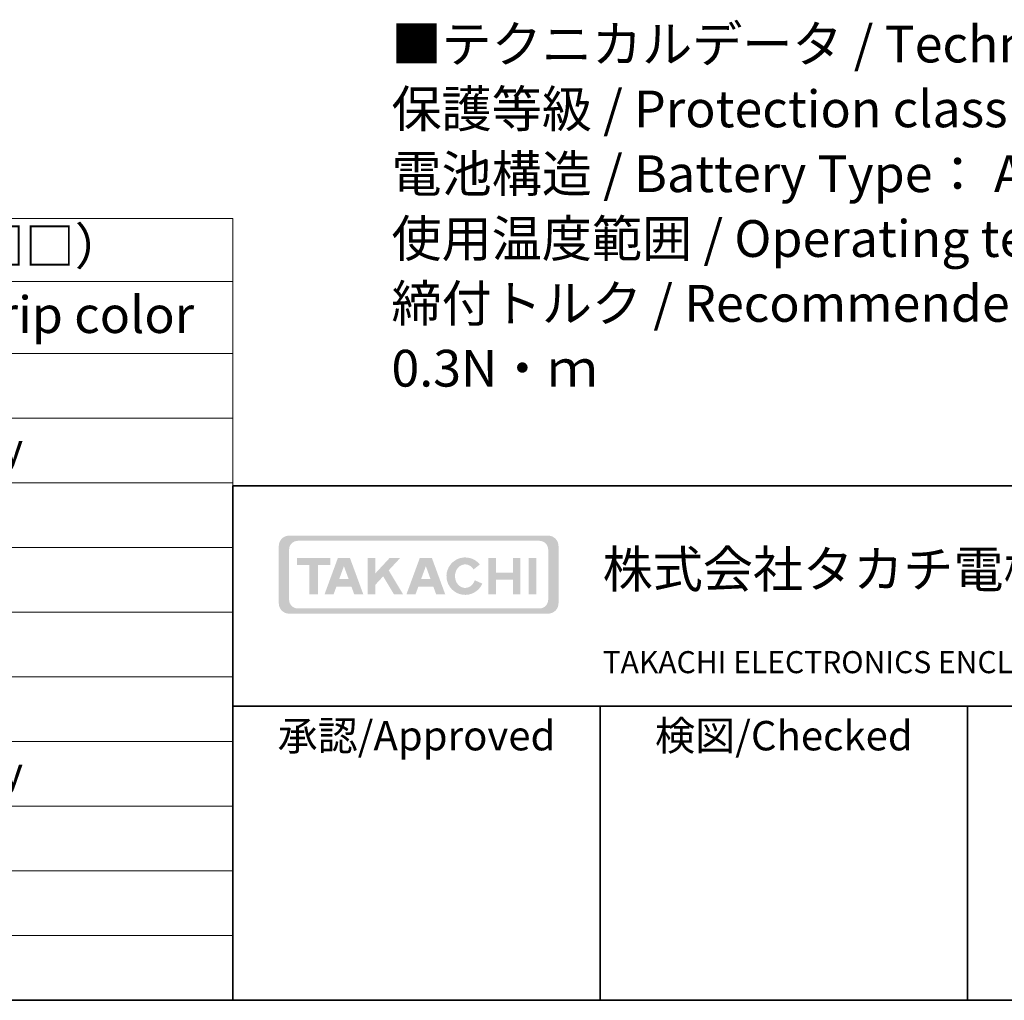
# Model space of a CAD drawing. Units: millimetres. Extents: x 29 to 3187, y 16 to 578.
# Drawn here: x 420 to 554, y 16 to 149 of the extents above; entities that cross this region are included whole.
import ezdxf
from ezdxf.enums import TextEntityAlignment as Align

# ---------------------------------------------------------------- set-up
doc = ezdxf.new("R2010")
doc.units = ezdxf.units.MM
doc.header["$LTSCALE"] = 2
for name, color, linetype, lineweight in [('Border (ISO)', 7, 'Continuous', 35), ('Hatch (ISO)', 1, 'Continuous', 18), ('Symbol (ISO)', 7, 'Continuous', 18), ('Title (ISO)', 7, 'Continuous', 35)]:
    doc.layers.add(name, color=color, linetype=linetype, lineweight=lineweight)
doc.styles.add('Note Text (TK)', font='txt')
doc.styles.add('Note Text (TK2)', font='txt')
doc.styles.add('文字スタイル67', font='arial.ttf')

# ---------------------------------------------------------------- blocks, each defined once
blk = doc.blocks.new('図面枠 tk図枠')
at = {"layer": 'Border (ISO)'}
blk.add_line((14.50000000000001, 8.000000000000007), (405.4999999999999, 8.000000000000007), dxfattribs=at)
blk = doc.blocks.new('表題欄 tk表題欄')
at = {"layer": 'Hatch (ISO)'}
h = blk.add_hatch(color=256, dxfattribs=at)
edge = h.paths.add_edge_path(flags=0)
edge.add_arc((95.57537688673352, 236.2990653650367), 0.5958259999999996, 269.9999999999897, 360)
edge.add_line((96.17120288673351, 236.2990653650368), (96.17120288673348, 239.7107813650365))
edge.add_arc((95.5753768867335, 239.7107813650366), 0.5958259999999996, 0, 90.0000000000068)
edge.add_line((95.57537688673342, 240.3066073650366), (79.13710888673356, 240.3066073650366))
edge.add_arc((79.13710888673353, 239.7107813650366), 0.5958259999999996, 89.99999999999744, 180)
edge.add_line((78.54128288673353, 239.7107813650365), (78.54128288673331, 236.2990653650368))
edge.add_arc((79.13710888673332, 236.2990653650365), 0.5958259999999996, 180, 270.0000000000231)
edge.add_line((79.13710888673356, 235.7032393650365), (95.57537688673342, 235.7032393650367))
edge = h.paths.add_edge_path()
edge.add_line((77.83935088673357, 239.9556413650366), (77.83935088673357, 236.0542053650368))
edge.add_arc((78.54128288673346, 236.0542053650367), 0.7019319999998935, 180, 270.0000000000087)
edge.add_line((78.54128288673357, 235.3522733650368), (96.17120288673352, 235.3522733650368))
edge.add_arc((96.17120288673351, 236.0542053650367), 0.7019319999998921, 270, 360)
edge.add_line((96.8731348867334, 236.0542053650368), (96.87313488673352, 239.9556413650366))
edge.add_arc((96.1712028867336, 239.9556413650367), 0.7019319999998921, 0, 90.00000000000873)
edge.add_line((96.17120288673348, 240.6575733650367), (78.54128288673357, 240.6575733650366))
edge.add_arc((78.54128288673357, 239.9556413650366), 0.7019319999999984, 90, 180)
for points in [[(79.07181288673355, 239.1476033650369), (79.07181288673355, 238.6578833650367), (79.92066088673353, 238.6578833650367), (79.92066088673353, 236.6581933650368), (80.50832488673353, 236.6581933650368), (80.50832488673353, 238.6578833650367), (81.35717288673355, 238.6578833650367), (81.35717288673355, 239.1476033650369)], [(85.68407849525303, 236.6581933650368), (84.9434673993943, 237.8918698287545), (84.41792288673358, 237.3246628822781), (84.41792288673358, 236.6581933650368), (83.89555488673355, 236.6581933650368), (83.89555488673355, 239.1476033650369), (84.41792288673358, 239.1476033650369), (84.41792288673358, 238.0993979968839), (85.38913556809511, 239.1476033650369), (86.10696490847272, 239.1476033650369), (85.31925422435492, 238.2974470774499), (86.30334488673353, 236.6581933650368)], [(92.09142939614459, 239.1476033650369), (92.09142939614459, 236.6581933650368), (92.60971639614465, 236.6581933650368), (92.60971639614465, 237.6580383650368), (93.76872039614462, 237.6580383650368), (93.76872039614462, 236.6581933650368), (94.28700739614459, 236.6581933650368), (94.28700739614459, 239.1476033650369), (93.76872039614462, 239.1476033650369), (93.76872039614462, 238.1477583650367), (92.60971639614465, 238.1477583650367), (92.60971639614465, 239.1476033650369)], [(94.84202339614467, 239.1476033650369), (94.84202339614467, 236.6581933650368), (95.36439139614473, 236.6581933650368), (95.36439139614473, 239.1476033650369)]]:
    blk.add_hatch(color=256, dxfattribs=at).paths.add_polyline_path(points)
h = blk.add_hatch(color=256, dxfattribs=at)
h.paths.add_polyline_path([(82.59020695886475, 237.7110913650368), (81.95242681460243, 237.7110913650368), (82.27131688673356, 238.5794973650367)], flags=0)
h.paths.add_polyline_path([(82.77903014574996, 237.1968853650368), (81.76360362771717, 237.1968853650368), (81.56578886050404, 236.6581933650368), (80.94907288673355, 236.6581933650368), (81.86321688673357, 239.1476033650369), (82.67941688673353, 239.1476033650369), (83.59356088673351, 236.6581933650368), (82.97684491296302, 236.6581933650368)])
h = blk.add_hatch(color=256, dxfattribs=at)
h.paths.add_polyline_path([(87.52707281460246, 237.7110913650368), (88.16485295886469, 237.7110913650368), (87.84596288673359, 238.5794973650367)], flags=0)
h.paths.add_polyline_path([(87.14043486050403, 236.6581933650368), (87.3382496277172, 237.1968853650368), (88.35367614574989, 237.1968853650368), (88.551490912963, 236.6581933650368), (89.16820688673343, 236.6581933650368), (88.25406288673352, 239.1476033650369), (87.43786288673356, 239.1476033650369), (86.52371888673358, 236.6581933650368)])
h = blk.add_hatch(color=256, dxfattribs=at)
edge = h.paths.add_edge_path()
edge.add_arc((90.52309888673334, 237.9028983650369), 1.273272000000011, 38.55054079078439, 336.5820184016556)
edge.add_line((91.69149139614446, 237.3968543650369), (91.17255542714857, 237.6216113977801))
edge.add_ellipse((90.52309888673352, 237.9028983650369), major_axis=(0, -0.7998759999999119), ratio=0.8673469387756529, start_angle=128.5505407907963, end_angle=426.582018401653, ccw=False)
edge.add_line((91.09381514418376, 238.3576891122095), (91.51887237036831, 238.6964075050431))
at = {"layer": 'Title (ISO)'}
for p, q in [((74.70882392282105, 244.052739026017), (255.7088239228211, 244.052739026017)), ((74.70882392282105, 209.052739026017), (74.70882392282105, 244.052739026017)), ((74.70882392282105, 229.052739026017), (230.7088239228211, 229.052739026017)), ((99.70882392282108, 229.052739026017), (99.70882392282108, 209.052739026017)), ((124.708823922821, 229.052739026017), (124.708823922821, 209.052739026017)), ((255.7088239228211, 209.052739026017), (74.70882392282105, 209.052739026017))]:
    blk.add_line(p, q, dxfattribs=at)
at = {"layer": 'Title (ISO)', "color": 7, "attachment_point": 4, "line_spacing_factor": 1.5, "style": 'Note Text (TK)'}
for s, insert, char_height in [('株式会社タカチ電機工業', (99.87313488673345, 238.052739026017), 2.5), ('\\fArial|b0|i0;\\H1.4986;TAKACHI ELECTRONICS ENCLOSURE CO., LTD.', (99.87313488673342, 232.052739026017), 1.49859994649887)]:
    blk.add_mtext(s, dxfattribs=dict(at, insert=insert, char_height=char_height))
at = {"layer": 'Title (ISO)', "color": 1, "char_height": 2.000000029802322, "attachment_point": 5, "line_spacing_factor": 1.5, "style": 'Note Text (TK)'}
for s, insert in [('\\fＭＳ Ｐゴシック|b0|i0;\\H2.0000;承認/Approved', (87.20882392282108, 227.052739026017)), ('\\fＭＳ Ｐゴシック|b0|i0;\\H2.0000;検図/Checked', (112.208823922821, 227.052739026017))]:
    blk.add_mtext(s, dxfattribs=dict(at, insert=insert))
at = {"layer": 'Title (ISO)', "color": 7}
for tag, p, height, style in [('<品名>_001', (157.5809830137302, 235.7388185714716), 2.5, 'Note Text (TK)'), ('<Title>_001', (157.4482509312165, 230.5520568828656), 2.000000029802322, '文字スタイル67'), ('<尺度>_001', (240.9218921046393, 222.302739026017), 2.5, 'Note Text (TK)'), ('<ページ_No.>_001', (237.9488807410029, 213.302739026017), 2.5, 'Note Text (TK)'), ('<総ページ数>_001', (246.7926307410029, 213.302739026017), 2.5, 'Note Text (TK)'), ('作成日_001', (175.5895057410029, 211.2814322078352), 2.5, 'Note Text (TK)')]:
    blk.add_attdef(tag, p, '', height=height, dxfattribs=dict(at, style=style))
at = {"layer": 'Title (ISO)', "color": 7, "style": 'Note Text (TK)'}
blk.add_attdef('<承認>', text='', height=2.5, dxfattribs=at).set_placement((87.20882392282108, 217.052739026017), align=Align.MIDDLE_CENTER)
blk = doc.blocks.new('テーブル1')
at = {"layer": 'Symbol (ISO)'}
for p, q in [((98.82392521408981, 61.18000029802324), (224.5, 61.18000029802324)), ((224.5, 61.18000029802324), (224.5, 56.90000029802324)), ((98.82392521408981, 56.90000029802324), (224.5, 56.90000029802324)), ((224.5, 56.90000029802324), (224.5, 52.00000029802325)), ((98.82392521408981, 52.00000029802325), (224.5, 52.00000029802325)), ((224.5, 52.00000029802325), (224.5, 8.000000000000005)), ((98.82392521408981, 47.60000026822091), (224.5, 47.60000026822091)), ((98.82392521408981, 43.20000023841859), (224.5, 43.20000023841859)), ((98.82392521408981, 38.80000020861627), (224.5, 38.80000020861627)), ((98.82392521408981, 34.40000017881395), (224.5, 34.40000017881395)), ((98.82392521408981, 30.00000014901162), (224.5, 30.00000014901162)), ((98.82392521408981, 25.6000001192093), (224.5, 25.6000001192093)), ((98.82392521408981, 21.20000008940697), (224.5, 21.20000008940697)), ((98.82392521408981, 16.80000005960465), (224.5, 16.80000005960465)), ((98.82392521408981, 12.40000002980233), (224.5, 12.40000002980233)), ((98.82392521408981, 8.000000000000005), (224.5, 8.000000000000005))]:
    blk.add_line(p, q, dxfattribs=at)
at = {"layer": 'Symbol (ISO)', "color": 7, "attachment_point": 7, "line_spacing_factor": 0.25}
for s, insert, char_height, style in [('色仕様（型番末尾□□） / Color Type（End of product number□□）', (108.9299881077214, 57.26368452325465), 2.5, 'Note Text (TK)'), ('サイドグリップ色 / Grip color', (176.0676930977099, 52.60789500251414), 2.5, 'Note Text (TK)'), ('\u3000\u3000ライトグレー / Light gray', (173.4869634120512, 43.93216401487591), 2.000000029802322, 'Note Text (TK2)'), ('\u3000\u3000ライトグレー / Light gray', (173.4869634120512, 21.93216386586428), 2.000000029802322, 'Note Text (TK2)')]:
    blk.add_mtext(s, dxfattribs=dict(at, insert=insert, char_height=char_height, style=style))

msp = doc.modelspace()

# ---------------------------------------------------------------- block references
at = {"xscale": 2, "yscale": 2, "zscale": 2}
for name, p in [('図面枠 tk図枠', (0, 0)), ('テーブル1', (0, 0)), ('表題欄 tk表題欄', (299.5823521543578, -402.1054780520341))]:
    msp.add_blockref(name, p, dxfattribs=at)

# ---------------------------------------------------------------- texts
at = {"layer": 'Symbol (ISO)', "insert": (470.5954705355261, 119.6282070036151), "char_height": 5, "width": 179.5321655273437, "attachment_point": 4, "line_spacing_factor": 1.058181881904602, "style": 'Note Text (TK)'}
msp.add_mtext('{\\fＭＳ Ｐゴシック|b0|i0;■テクニカルデータ / Technical Data■\\P\\fＭＳ Ｐゴシック|b0|i0;保護等級 / Protection class： IP67\\P\\fＭＳ Ｐゴシック|b0|i0;電池構造 / Battery Type： AA x 6\\P\\fＭＳ Ｐゴシック|b0|i0;使用温度範囲 / Operating temperature： -10℃ ～ +60℃\\P\\fＭＳ Ｐゴシック|b0|i0;締付トルク / Recommended torque： 0.2N・ｍ ～ 0.3N・ｍ\\P\\fＭＳ Ｐゴシック|b0|i0;                    \u3000\u3000\u3000\u3000\u3000\u3000\u3000\u3000\u3000\u3000\u3000\u3000\u3000\u3000}', dxfattribs=at)

doc.saveas('drawing.dxf')
